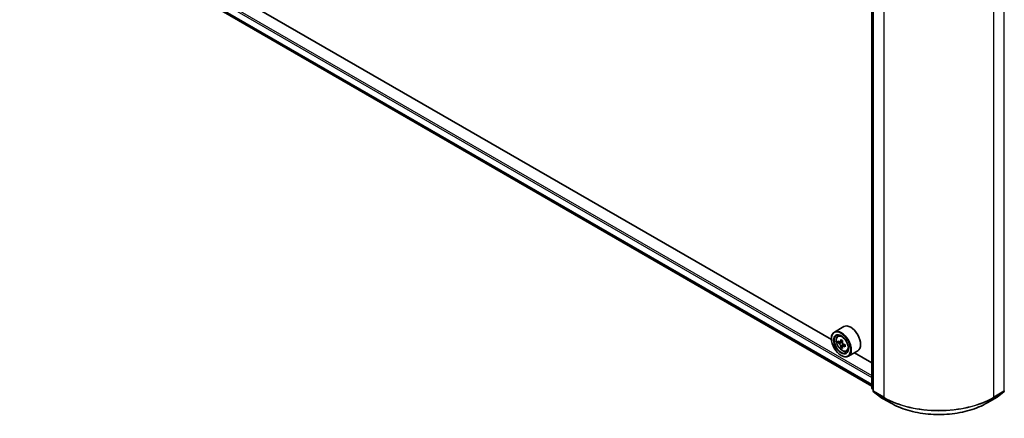
# Model space of a CAD drawing. Units: millimetres. Extents: x 0 to 8662, y 0 to 1405.
# Drawn here: x 293 to 420, y 429 to 481 of the extents above; entities that cross this region are included whole.
import ezdxf

# ---------------------------------------------------------------- set-up
doc = ezdxf.new("R2010")
doc.units = ezdxf.units.MM
doc.header["$LTSCALE"] = 2.5
doc.layers.add('Visible (ISO)', color=7, linetype='Continuous', lineweight=35)
doc.layers.add('Visible Narrow (ISO)', color=7, linetype='Continuous', lineweight=25)

msp = doc.modelspace()

# ---------------------------------------------------------------- linework, layer by layer
at = {"layer": 'Visible (ISO)'}
for p, q in [((293.9187, 496.313), (402.5386, 433.6012)), ((397.3531, 439.5709), (299.1827, 496.2496)), ((402.5386, 433.3631), (402.5386, 484.77)), ((402.7154, 484.5377), (402.7154, 432.983)), ((398.9248, 441.2336), (397.7227, 440.5396)), ((397.3499, 439.6747), (397.3499, 439.7156)), ((398.166, 440.0089), (398.3328, 440.1554)), ((398.4308, 439.2527), (398.2215, 439.1318)), ((398.7718, 439.4355), (398.473, 439.263)), ((398.5288, 439.2952), (398.6802, 439.2078)), ((398.7623, 438.6786), (398.5529, 438.5577)), ((399.0912, 438.8824), (398.7923, 438.7099)), ((398.8481, 438.9169), (398.8481, 438.7421)), ((399.2848, 438.0712), (399.495, 438.1423)), ((400.7248, 438.1159), (399.5227, 437.4219)), ((402.5386, 436.577), (400.299, 437.8701)), ((398.5874, 437.5314), (398.6227, 437.511)), ((402.7154, 433.1486), (402.5943, 433.2464)), ((402.7711, 432.8663), (403.5986, 432.1975)), ((418.6785, 432.1975), (419.506, 432.8663)), ((403.6179, 432.1842), (404.926, 431.429)), ((417.351, 431.429), (418.6592, 432.1842))]:
    msp.add_line(p, q, dxfattribs=at)
for centre, start, end in [((402.6886, 433.3631), 180, 231.051724), ((402.8654, 432.983), 180, 231.051724), ((419.4117, 432.983), 308.948276, 0), ((403.6929, 432.3141), 231.051724, 240), ((418.5842, 432.3141), 300, 308.948276)]:
    msp.add_arc(centre, 0.15, start, end, dxfattribs=at)
for centre, major_axis, start_param, end_param in [((399.8248, 439.6747), (0.9, -1.5588), 0, 3.14159265), ((398.6227, 438.9807), (0.9, -1.5588), 5.49778714, 10.21017612), ((398.6227, 438.9807), (0.65, -1.1258), 2.37524496, 7.049533), ((400.752, 440.7204), (-1.7911, -3.1022), 5.45415406, 5.54142023), ((401.194, 440.5928), (-3.6329, 0), 0.61249873, 0.67680009), ((401.194, 440.3376), (3.6329, 0), 3.75409138, 3.81839274), ((401.0835, 440.529), (-1.8164, -3.1462), 5.32488771, 5.38918907), ((401.194, 440.9755), (-3.5821, 0), 0.74176508, 0.82903125), ((398.6802, 439.0139), (0.1187, -0.2057), 1.79506236, 2.35619449), ((401.3044, 440.4014), (1.8164, 3.1462), 2.18329505, 2.24759641), ((398.6802, 439.0139), (0.1187, -0.2057), 0.78539816, 1.3465303), ((401.0835, 440.529), (-1.8164, -3.1462), 5.60638522, 5.67068658), ((401.194, 439.9549), (3.5821, 0), 3.88335773, 3.9706239), ((401.3044, 440.4014), (1.8164, 3.1462), 2.46479257, 2.52909393), ((401.194, 440.5928), (-3.6329, 0), 0.89399624, 0.9582976), ((401.194, 440.3376), (3.6329, 0), 4.03558889, 4.09989025), ((401.6359, 440.2101), (1.7911, 3.1022), 2.3125614, 2.39982758)]:
    msp.add_ellipse(centre, major_axis=major_axis, ratio=0.57735027, start_param=start_param, end_param=end_param, dxfattribs=at)
for major_axis in [(-0.875, 1.5155), (0.675, -1.1691)]:
    msp.add_ellipse((398.5874, 438.9603), major_axis=major_axis, ratio=0.57735027, dxfattribs=at)
for points, knots in [([(398.166, 440.0089), (398.1124, 439.9617), (398.0696, 439.9015), (398.0042, 439.7565), (397.9841, 439.6695), (397.9702, 439.4766), (397.9782, 439.3696), (398.0217, 439.1502), (398.0574, 439.0377), (398.1522, 438.8189), (398.211, 438.7125), (398.3463, 438.5155), (398.4226, 438.4249), (398.5864, 438.2679), (398.6738, 438.2016), (398.8528, 438.1013), (398.9444, 438.0673), (399.12, 438.0398), (399.2045, 438.0446), (399.2827, 438.0705), (399.2838, 438.0708), (399.2848, 438.0712)], [5.61273042, 5.61273042, 5.61273042, 5.61273042, 5.89122663, 5.89122663, 6.20304547, 6.20304547, 6.5366804, 6.5366804, 6.87102196, 6.87102196, 7.20310438, 7.20310438, 7.53495895, 7.53495895, 7.86878979, 7.86878979, 8.20351391, 8.20351391, 8.52021075, 8.52021075, 8.52443652, 8.52443652, 8.52443652, 8.52443652]), ([(398.3618, 439.2792), (398.3805, 439.2657), (398.401, 439.2564), (398.4398, 439.2508), (398.458, 439.2544), (398.4879, 439.2717), (398.5015, 439.2864), (398.5213, 439.3259), (398.5275, 439.3505), (398.5298, 439.3761)], [0, 0, 0, 0, 0.0179369429, 0.0179369429, 0.0358738858, 0.0358738858, 0.0538108287, 0.0538108287, 0.0717477716, 0.0717477716, 0.0717477716, 0.0717477716]), ([(398.5298, 438.7331), (398.5275, 438.7561), (398.5213, 438.7833), (398.5015, 438.8394), (398.4879, 438.8684), (398.458, 438.9202), (398.4398, 438.9464), (398.401, 438.9916), (398.3805, 439.0105), (398.3618, 439.024)], [-0.2880009693, -0.2880009693, -0.2880009693, -0.2880009693, -0.2700640264, -0.2700640264, -0.2521270835, -0.2521270835, -0.2341901406, -0.2341901406, -0.2162531977, -0.2162531977, -0.2162531977, -0.2162531977]), ([(398.7507, 439.2485), (398.7484, 439.223), (398.7506, 439.1934), (398.7651, 439.1342), (398.7774, 439.1045), (398.8073, 439.0528), (398.8269, 439.0273), (398.8709, 438.9851), (398.8954, 438.9685), (398.9187, 438.9577)], [0, 0, 0, 0, 0.0179369429, 0.0179369429, 0.0358738858, 0.0358738858, 0.0538108287, 0.0538108287, 0.0717477716, 0.0717477716, 0.0717477716, 0.0717477716]), ([(398.9187, 438.7025), (398.8954, 438.7133), (398.8709, 438.7203), (398.8269, 438.7229), (398.8073, 438.7185), (398.7774, 438.7013), (398.7651, 438.6873), (398.7506, 438.6509), (398.7484, 438.6285), (398.7507, 438.6055)], [-0.2880009693, -0.2880009693, -0.2880009693, -0.2880009693, -0.2700640264, -0.2700640264, -0.2521270835, -0.2521270835, -0.2341901406, -0.2341901406, -0.2162531977, -0.2162531977, -0.2162531977, -0.2162531977]), ([(404.926, 431.429), (405.5805, 431.0511), (406.3357, 430.7346), (407.9756, 430.2522), (408.8601, 430.0864), (410.674, 429.9205), (411.6031, 429.9205), (413.4169, 430.0864), (414.3014, 430.2522), (415.9413, 430.7346), (416.6965, 431.0511), (417.351, 431.429)], [3.14159265, 3.14159265, 3.14159265, 3.14159265, 3.45575192, 3.45575192, 3.76991118, 3.76991118, 4.08407045, 4.08407045, 4.39822972, 4.39822972, 4.71238898, 4.71238898, 4.71238898, 4.71238898])]:
    msp.add_open_spline(points, degree=3, knots=knots, dxfattribs=at)
at = {"layer": 'Visible Narrow (ISO)'}
for p, q in [((293.0517, 497.9114), (402.5386, 434.6991)), ((293.1578, 498.0951), (402.5386, 434.944)), ((293.0517, 497.0428), (402.5386, 433.8305)), ((293.0681, 497), (402.5386, 433.7971)), ((293.9144, 496.3159), (402.5386, 433.6017)), ((402.5825, 433.3018), (402.5825, 484.7088)), ((402.7593, 432.9218), (402.7593, 484.4765)), ((404.0675, 483.7212), (404.0675, 432.1665)), ((418.2096, 432.1665), (418.2096, 483.7212)), ((419.5177, 484.4765), (419.5177, 432.9218)), ((398.3618, 439.024), (398.6802, 439.2078)), ((398.5298, 439.3761), (398.7146, 439.4828)), ((398.8481, 438.9169), (398.5298, 438.7331)), ((399.1035, 438.8092), (398.9187, 438.7025)), ((402.7154, 433.2251), (402.5825, 433.3018)), ((402.7154, 433.1501), (402.6071, 433.2376)), ((402.6071, 433.2376), (402.7154, 433.1751)), ((404.0675, 432.1665), (402.7593, 432.9218)), ((403.6114, 432.1887), (402.7839, 432.8575)), ((402.7839, 432.8575), (404.092, 432.1023)), ((418.185, 432.1023), (419.4932, 432.8575)), ((419.5177, 432.9218), (418.2096, 432.1665)), ((419.4932, 432.8575), (418.6657, 432.1887)), ((404.9195, 431.4334), (403.6114, 432.1887)), ((404.9195, 431.4334), (404.092, 432.1023)), ((418.6657, 432.1887), (417.3575, 431.4334)), ((417.3575, 431.4334), (418.185, 432.1023))]:
    msp.add_line(p, q, dxfattribs=at)
msp.add_ellipse((398.7337, 439.0448), major_axis=(-0.5283, 0.915), ratio=0.57735027, dxfattribs=at)
for centre, major_axis, ratio, start_param, end_param in [((398.79, 439.0773), (-0.5631, 0.9753), 0.57735027, 5.85940152, 6.39812858), ((398.79, 439.0773), (0.5631, -0.9753), 0.57735027, 6.16824203, 6.70696909), ((402.6886, 433.3631), (-0.15, 0), 0.57735027, 0, 0.78539816), ((402.6886, 433.3631), (-0.075, -0.1299), 0.57735027, 5.49778714, 6.19252542), ((402.6886, 433.3631), (-0.0943, -0.1167), 0.8131434, 0, 0.12734403), ((402.8654, 432.983), (-0.15, 0), 0.57735027, 0, 0.78539816), ((402.8654, 432.983), (-0.075, -0.1299), 0.57735027, 5.49778714, 6.19252542), ((402.8654, 432.983), (-0.0943, -0.1167), 0.8131434, 0, 0.12734403), ((419.4117, 432.983), (0.075, -0.1299), 0.57735027, 0.09065989, 0.78539816), ((419.4117, 432.983), (0.0943, -0.1167), 0.8131434, 6.15584128, 6.28318531), ((419.4117, 432.983), (0.15, 0), 0.57735027, 5.49778714, 6.28318531), ((403.6929, 432.3141), (-0.0943, -0.1167), 0.8131434, 0, 0.12734403), ((403.6929, 432.3141), (-0.075, -0.1299), 0.57735027, 6.19252542, 6.28318531), ((404.1735, 432.2277), (-0.075, -0.1299), 0.57735027, 5.49778714, 6.19252542), ((411.1385, 436.249), (-10, 0), 0.57735027, 0.78539816, 2.35619449), ((411.1385, 436.1706), (9.9652, 0), 0.57735027, 3.92699082, 5.49778714), ((405.001, 431.5589), (-0.075, -0.1299), 0.57735027, 6.19252542, 6.28318531), ((411.1385, 435.024), (-8.795, 0), 0.57735027, 0.78539816, 2.35619449), ((417.276, 431.5589), (0.075, -0.1299), 0.57735027, 0, 0.09065989), ((418.1035, 432.2277), (0.075, -0.1299), 0.57735027, 0.09065989, 0.78539816), ((418.5842, 432.3141), (0.075, -0.1299), 0.57735027, 0, 0.09065989), ((418.5842, 432.3141), (0.0943, -0.1167), 0.8131434, 6.15584128, 6.28318531)]:
    msp.add_ellipse(centre, major_axis=major_axis, ratio=ratio, start_param=start_param, end_param=end_param, dxfattribs=at)

doc.saveas('drawing.dxf')
